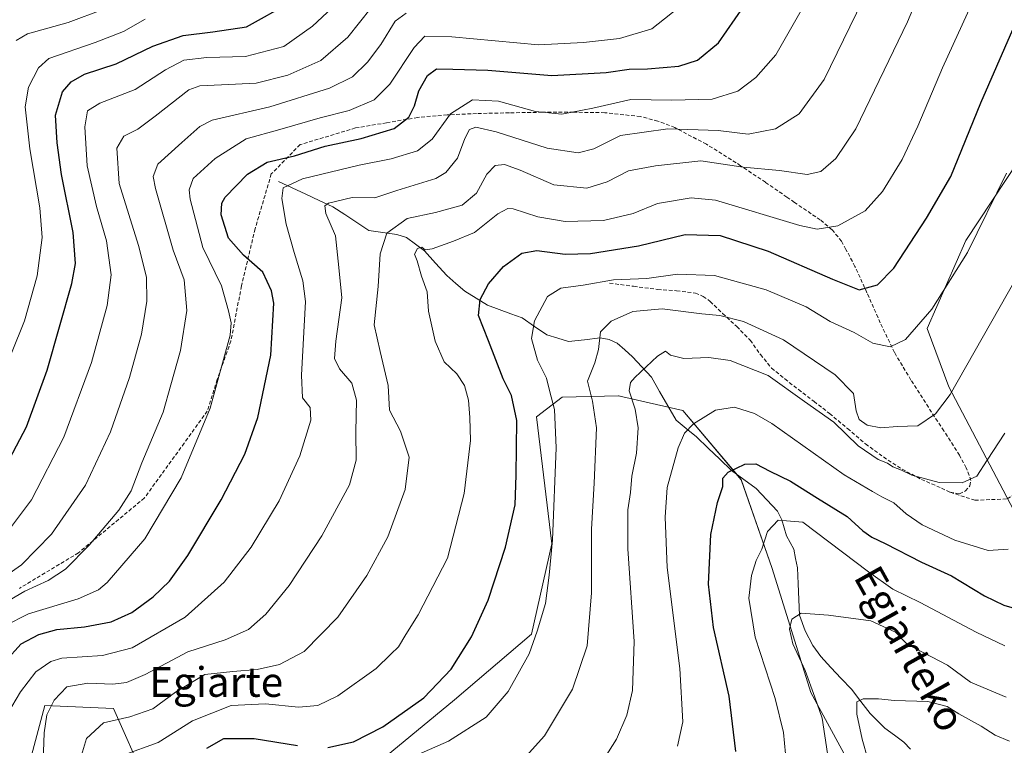
# Model space of a CAD drawing. Units: metres. Extents: x 623961 to 627400, y 4759628 to 4762003.
# Drawn here: x 624845 to 625111, y 4760681 to 4760877 of the extents above; entities that cross this region are included whole.
import ezdxf
from ezdxf.enums import TextEntityAlignment as Align

# ---------------------------------------------------------------- set-up
doc = ezdxf.new("R2010")
doc.units = ezdxf.units.M
doc.header["$MEASUREMENT"] = 0
doc.linetypes.add('TRAZOSX2', pattern=[1.5, 1, -0.5])
for name, color, linetype, lineweight in [('Arbolado forestal CxS', 92, 'Continuous', 0), ('Corriente natural lineal', 142, 'Continuous', 13), ('Curva de nivel maestra', 36, 'Continuous', 30), ('Curva de nivel normal', 36, 'Continuous', 0), ('Prado CxS', 92, 'Continuous', 0), ('Senda', 19, 'TRAZOSX2', 0), ('Texto cartográfico', 19, 'Continuous', 0)]:
    doc.layers.add(name, color=color, linetype=linetype, lineweight=lineweight)
doc.styles.add('Arial', font='txt', dxfattribs={"height": 0.2})

# ---------------------------------------------------------------- blocks, each defined once
blk = doc.blocks.new('*U150')
at = {"layer": 'Arbolado forestal CxS', "color": 92, "linetype": 'Continuous', "lineweight": 0}
for points in [[(625114.3565, 4760838.5681, 818.3161), (625100.1869, 4760817.0881, 819.4155), (625089.8133, 4760793.3695, 818.433), (625095.6339, 4760777.7095, 814.3708), (625113.0621, 4760744.5173, 806.021)], [(625075.7991, 4760663.4589, 783.619), (625058.4039, 4760695.3821, 789.7223), (625047.9679, 4760728.7643, 792.3188), (625039.6931, 4760752.6783, 797.9827), (625023.9277, 4760771.3045, 805.0122), (625007.7685, 4760775.0215, 810.4974), (625006.6457, 4760775.2797, 810.9743), (624991.3917, 4760774.8631, 817.8313), (624984.5357, 4760769.5943, 821.4043), (624988.6327, 4760735.4033, 818.6716), (624983.1203, 4760711.0951, 819.1884), (624962.4077, 4760693.3967, 821.6668), (624933.7813, 4760669.7461, 817.401)], [(624879.0211, 4760671.8131, 824.1971), (624870.5027, 4760691.0831, 834.3838), (624851.9797, 4760691.8241, 839.0023), (624845.3097, 4760666.6245, 841.1373)]]:
    blk.add_polyline3d(points, dxfattribs=at)
blk = doc.blocks.new('*U153')
at = {"layer": 'Prado CxS', "color": 92, "linetype": 'Continuous', "lineweight": 0}
for points in [[(624845.3097, 4760666.6245, 841.1373), (624851.9797, 4760691.8241, 839.0023), (624870.5027, 4760691.0831, 834.3838), (624879.0211, 4760671.8131, 824.1971)], [(624933.7813, 4760669.7461, 817.401), (624962.4077, 4760693.3967, 821.6668), (624983.1203, 4760711.0951, 819.1884), (624988.6327, 4760735.4033, 818.6716), (624984.5357, 4760769.5943, 821.4043), (624991.3917, 4760774.8631, 817.8313), (625006.6457, 4760775.2797, 810.9743), (625007.7685, 4760775.0215, 810.4974), (625023.9277, 4760771.3045, 805.0122), (625039.6931, 4760752.6783, 797.9827), (625047.9679, 4760728.7643, 792.3188), (625058.4039, 4760695.3821, 789.7223), (625075.7991, 4760663.4589, 783.619)], [(625113.0621, 4760744.5173, 806.021), (625095.6339, 4760777.7095, 814.3708), (625089.8133, 4760793.3695, 818.433), (625100.1869, 4760817.0881, 819.4155), (625114.3565, 4760838.5681, 818.3161)]]:
    blk.add_polyline3d(points, dxfattribs=at)
blk = doc.blocks.new('*U173')
at = {"layer": 'Curva de nivel normal', "color": 36, "linetype": 'Continuous', "lineweight": 0}
blk.add_polyline3d([(624839.7, 4760735.74, 870), (624848.41, 4760747.28, 870), (624857.18, 4760764.14, 870), (624864.62, 4760784.25, 870), (624868.78, 4760799.56, 870), (624869.86, 4760807.9, 870), (624868.68, 4760817, 870), (624865.92, 4760826.26, 870), (624863.46, 4760837.18, 870), (624862.83, 4760847.7, 870), (624863.5, 4760852, 870), (624866.88, 4760854.12, 870), (624876.38, 4760857.77, 870), (624884.55, 4760863.1, 870), (624889.5, 4760865.65, 870), (624895.66, 4760866.39, 870), (624906.06, 4760866.67, 870), (624916.41, 4760869.34, 870), (624924.16, 4760874.82, 870), (624933.44, 4760883.58, 870)], dxfattribs=at)
blk = doc.blocks.new('*U190')
at = {"layer": 'Curva de nivel normal', "color": 36, "linetype": 'Continuous', "lineweight": 0}
blk.add_polyline3d([(624841.21, 4760713.32, 855), (624847.6, 4760716.5, 855), (624861, 4760720.55, 855), (624866.45, 4760722.99, 855), (624868.84, 4760724.98, 855), (624878.98, 4760736.72, 855), (624888.8, 4760753.21, 855), (624896.62, 4760771.91, 855), (624901.95, 4760791.58, 855), (624902.27, 4760794.9, 855), (624901.5, 4760798.13, 855), (624899.59, 4760804.88, 855), (624894.6, 4760815.23, 855), (624891.2, 4760828.2, 855), (624890.93, 4760830.74, 855), (624892.02, 4760833.77, 855), (624897.92, 4760839.23, 855), (624906.31, 4760844.45, 855), (624915.33, 4760846.99, 855), (624926.24, 4760850.12, 855), (624934.05, 4760852.15, 855), (624940.79, 4760854.99, 855), (624944.98, 4760859.23, 855), (624951.54, 4760869.07, 855), (624954.45, 4760872.16, 855), (624961.7, 4760871.94, 855), (624985.06, 4760869.81, 855), (624997.18, 4760870.44, 855), (625006.83, 4760871.5, 855), (625015.58, 4760874.12, 855), (625024.55, 4760881.2, 855)], dxfattribs=at)
blk = doc.blocks.new('*U191')
at = {"layer": 'Curva de nivel normal', "color": 36, "linetype": 'Continuous', "lineweight": 0}
blk.add_polyline3d([(624879.1, 4760876.72, 880), (624873.22, 4760873.41, 880), (624865.58, 4760870.47, 880), (624853.14, 4760866.12, 880), (624850.36, 4760863.61, 880), (624847.58, 4760858.44, 880), (624846.77, 4760853.09, 880), (624847.94, 4760841.79, 880), (624850.71, 4760825.93, 880), (624851.27, 4760817.9, 880), (624849.94, 4760807.56, 880), (624846.57, 4760795.48, 880), (624839.3, 4760777.58, 880)], dxfattribs=at)
blk = doc.blocks.new('*U203')
at = {"layer": 'Curva de nivel normal', "color": 36, "linetype": 'Continuous', "lineweight": 0}
blk.add_polyline3d([(624844.27, 4760870.99, 885), (624847.37, 4760872.79, 885), (624858.27, 4760875.87, 885), (624867.94, 4760879.4, 885)], dxfattribs=at)
blk = doc.blocks.new('*U205')
at = {"layer": 'Curva de nivel normal', "color": 36, "linetype": 'Continuous', "lineweight": 0}
blk.add_polyline3d([(624837.17, 4760723.79, 865), (624845.74, 4760729.72, 865), (624853.78, 4760737.96, 865), (624862.96, 4760751.16, 865), (624869.73, 4760765.52, 865), (624874.87, 4760780.23, 865), (624878.04, 4760791.87, 865), (624879.55, 4760800.73, 865), (624879.46, 4760807.23, 865), (624877.28, 4760815.8, 865), (624872.08, 4760832.5, 865), (624871.44, 4760842.02, 865), (624873.3, 4760845.18, 865), (624877.07, 4760847.13, 865), (624881.77, 4760850.59, 865), (624890.81, 4760857.69, 865), (624893.81, 4760858.76, 865), (624899.6, 4760859.01, 865), (624908.94, 4760859.45, 865), (624917.54, 4760861.6, 865), (624926.41, 4760865.58, 865), (624933.65, 4760871.9, 865), (624939.94, 4760879.78, 865)], dxfattribs=at)
blk = doc.blocks.new('*U207')
at = {"layer": 'Curva de nivel normal', "color": 36, "linetype": 'Continuous', "lineweight": 0}
blk.add_polyline3d([(624837.84, 4760717.56, 860), (624846.6, 4760722.66, 860), (624852.94, 4760725.52, 860), (624857.6, 4760728.6, 860), (624863.94, 4760735, 860), (624871.96, 4760744.47, 860), (624875.33, 4760749.67, 860), (624878.2, 4760757.23, 860), (624883.95, 4760770.9, 860), (624886, 4760778.23, 860), (624888.54, 4760787.48, 860), (624890.3, 4760798.25, 860), (624889.6, 4760806.5, 860), (624886.64, 4760814.51, 860), (624881.84, 4760831.09, 860), (624881.24, 4760834.36, 860), (624882.49, 4760837.63, 860), (624888.94, 4760843.47, 860), (624893.81, 4760847.77, 860), (624897.12, 4760849.5, 860), (624912.68, 4760853.11, 860), (624928.7, 4760858.14, 860), (624934.9, 4760861.16, 860), (624939.01, 4760865.17, 860), (624942.52, 4760869.9, 860), (624946.42, 4760876.2, 860), (624949.37, 4760878.3, 860)], dxfattribs=at)
blk = doc.blocks.new('*U209')
at = {"layer": 'Curva de nivel maestra', "color": 36, "linetype": 'Continuous', "lineweight": 30}
blk.add_polyline3d([(624840.7, 4760754.75, 875), (624847.07, 4760766.9, 875), (624852.67, 4760782.15, 875), (624859.34, 4760805.56, 875), (624860.25, 4760810.88, 875), (624859.68, 4760819.23, 875), (624856.49, 4760834.9, 875), (624855.37, 4760843.38, 875), (624854.9, 4760850.84, 875), (624856.76, 4760857.16, 875), (624859.15, 4760859.89, 875), (624862.74, 4760861.87, 875), (624871.28, 4760864.72, 875), (624881.11, 4760869.46, 875), (624889.27, 4760872.31, 875), (624897.3, 4760873.34, 875), (624906.4, 4760874.66, 875), (624918.3, 4760881.32, 875)], dxfattribs=at)

msp = doc.modelspace()

# ---------------------------------------------------------------- linework, layer by layer
at = {"layer": 'Arbolado forestal CxS', "color": 92, "linetype": 'Continuous', "lineweight": 0}
for points in [[(625114.36, 4760838.57, 818.32), (625100.19, 4760817.09, 819.42), (625089.81, 4760793.37, 818.43), (625095.63, 4760777.71, 814.37), (625113.06, 4760744.52, 806.02)], [(625075.8, 4760663.46, 783.62), (625058.4, 4760695.38, 789.72), (625047.97, 4760728.76, 792.32), (625039.69, 4760752.68, 797.98), (625023.93, 4760771.3, 805.01), (625007.77, 4760775.02, 810.5), (625006.65, 4760775.28, 810.97), (624991.39, 4760774.86, 817.83), (624984.54, 4760769.59, 821.4), (624988.63, 4760735.4, 818.67), (624983.12, 4760711.1, 819.19), (624962.41, 4760693.4, 821.67), (624933.78, 4760669.75, 817.4)], [(624879.02, 4760671.81, 824.2), (624870.5, 4760691.08, 834.38), (624851.98, 4760691.82, 839), (624845.31, 4760666.62, 841.14)]]:
    msp.add_polyline3d(points, dxfattribs=at)
at = {"layer": 'Corriente natural lineal', "color": 142, "linetype": 'Continuous', "lineweight": 13}
msp.add_polyline3d([(624915, 4760833, 846.54), (624918.65, 4760831.3, 845.65), (624922.31, 4760829.6, 843.79), (624925.96, 4760827.9, 840.78), (624929.61, 4760826.2, 839.82), (624932.86, 4760824.07, 838.86), (624936.1, 4760821.95, 838.17), (624939.35, 4760819.83, 837.45), (624943.12, 4760819.27, 836.13), (624946.89, 4760818.71, 833.78), (624949.48, 4760817.88, 832.43), (624951.9, 4760816.12, 830.92), (624954.32, 4760814.36, 830.17), (624957.33, 4760811.02, 829.09), (624960.33, 4760807.68, 827.86), (624962.75, 4760805.56, 827.14), (624965.18, 4760803.45, 826.39), (624968.22, 4760801.56, 825.25), (624971.27, 4760799.66, 823.95), (624974.41, 4760798.52, 823.09), (624977.55, 4760797.37, 822.34), (624980.69, 4760796.23, 821.27), (624983.99, 4760793.95, 819.88), (624987.3, 4760791.67, 818.6), (624990.22, 4760790.77, 817.76), (624993.14, 4760789.87, 816.98), (624997.4, 4760790.36, 816.1), (625001.66, 4760790.85, 814.66), (625004.12, 4760790.48, 814.18), (625006.24, 4760789.44, 813.68), (625008.32, 4760787.62, 812.81), (625010.4, 4760785.79, 811.69), (625012.93, 4760783.03, 810.19), (625015.47, 4760780.28, 808.82), (625017.68, 4760776.42, 807.73), (625019.89, 4760772.56, 806.93), (625022.1, 4760768.7, 806.05), (625024.84, 4760766.46, 805.08), (625027.59, 4760764.22, 803.72), (625030.75, 4760761.2, 801.86), (625033.91, 4760758.18, 800.83), (625037.08, 4760755.16, 799.81), (625040.38, 4760752.71, 799.25), (625043.69, 4760750.26, 798.43), (625046.55, 4760747.23, 797.11), (625049.41, 4760744.2, 795.95), (625050.62, 4760741.82, 794.96), (625051.84, 4760737.52, 793.46), (625053.83, 4760734, 793.16), (625054.32, 4760731.45, 793.01), (625054.81, 4760728.89, 792.88), (625054.99, 4760724.65, 792.31), (625055.18, 4760720.41, 791.24), (625055.36, 4760716.16, 790.22), (625056.93, 4760711.97, 789.49), (625059, 4760708, 789.15), (625061.09, 4760705.04, 788.37), (625063.86, 4760702.1, 787.46), (625066.64, 4760699.16, 786.33), (625069.41, 4760696.22, 786), (625071.9, 4760692.95, 784.97), (625074.39, 4760689.68, 784.37), (625076.39, 4760687.72, 784.01), (625078.4, 4760685.77, 783.67), (625080.94, 4760683.87, 782.91), (625083.49, 4760681.97, 782.01), (625085.3, 4760680.11, 781.19)], dxfattribs=at)
at = {"layer": 'Curva de nivel maestra', "color": 36, "linetype": 'Continuous', "lineweight": 30}
for points in [[(624841.42, 4760703.8, 850), (624845.66, 4760708.5, 850), (624850.44, 4760710.99, 850), (624855.23, 4760712.28, 850), (624862.72, 4760713.02, 850), (624869.9, 4760714.41, 850), (624875.5, 4760716.94, 850), (624881.25, 4760721.11, 850), (624885.66, 4760725.35, 850), (624890.53, 4760732.23, 850), (624899.52, 4760747.27, 850), (624905.94, 4760759.59, 850), (624909.43, 4760769.44, 850), (624912.93, 4760786.23, 850), (624913.7, 4760800.23, 850), (624913.11, 4760803.57, 850), (624910.76, 4760808.54, 850), (624905.55, 4760813.18, 850), (624901.49, 4760817.7, 850), (624899.58, 4760824, 850), (624899.68, 4760827.12, 850), (624900.6, 4760828.78, 850), (624906.6, 4760834.98, 850), (624911.94, 4760838.18, 850), (624919.27, 4760839.94, 850), (624927.6, 4760842.52, 850), (624937.27, 4760844.56, 850), (624946.12, 4760847.31, 850), (624950.1, 4760850.33, 850), (624951.64, 4760853.42, 850), (624952.82, 4760857.38, 850), (624955.14, 4760861.57, 850), (624957.6, 4760863.36, 850), (624961.98, 4760863.27, 850), (624971.44, 4760862.99, 850), (624988.64, 4760861.59, 850), (625003.32, 4760862.37, 850), (625009.46, 4760863.27, 850), (625014.45, 4760863.34, 850), (625022.86, 4760864.09, 850), (625027.9, 4760865.7, 850), (625033.55, 4760870.37, 850), (625042.52, 4760883.39, 850)], [(624928.26, 4760680.56, 825), (624935.23, 4760682.04, 825), (624943.12, 4760686.14, 825), (624954.13, 4760693.91, 825), (624961.54, 4760701.61, 825), (624967, 4760710.35, 825), (624971.5, 4760720.24, 825), (624976.2, 4760734.52, 825), (624978.77, 4760745.9, 825), (624979.06, 4760753.9, 825), (624979.17, 4760768.65, 825), (624977.81, 4760775.39, 825), (624975.56, 4760779.86, 825), (624971.59, 4760790.07, 825), (624968.84, 4760796.91, 825), (624969.32, 4760801.23, 825), (624971.58, 4760805.4, 825), (624975.6, 4760810.12, 825), (624980.6, 4760813.72, 825), (624984.6, 4760814.37, 825), (624992.27, 4760813.38, 825), (624999.1, 4760813.63, 825), (625011.96, 4760815.63, 825), (625024.6, 4760818.69, 825), (625033.98, 4760818.42, 825), (625046.92, 4760814.21, 825), (625064.24, 4760806.71, 825), (625071.48, 4760803.85, 825), (625076.44, 4760805.15, 825), (625080.81, 4760809.68, 825), (625089.56, 4760823.12, 825), (625096.16, 4760834.35, 825), (625104.22, 4760854.2, 825), (625115.03, 4760878.92, 825)], [(625038.18, 4760679.48, 800), (625036.42, 4760694.36, 800), (625032.18, 4760712.87, 800), (625030.84, 4760724.56, 800), (625031.49, 4760737.9, 800), (625033.25, 4760746.54, 800), (625034.71, 4760750.81, 800), (625034.68, 4760753.08, 800), (625036.13, 4760754.74, 800), (625040.63, 4760756.88, 800), (625043.64, 4760756.96, 800), (625047.34, 4760754.96, 800), (625052.99, 4760752.28, 800), (625060.2, 4760747.71, 800), (625068.23, 4760742.72, 800), (625072.4, 4760738.91, 800), (625074.88, 4760737.17, 800), (625078.5, 4760735.52, 800), (625088.23, 4760730.44, 800), (625096.38, 4760726.74, 800), (625105.25, 4760721.42, 800), (625110.41, 4760718.88, 800), (625117.61, 4760716.78, 800)], [(624895.72, 4760680.38, 825), (624900.26, 4760682.93, 825), (624908.42, 4760682.94, 825), (624920.13, 4760681.11, 825)]]:
    msp.add_polyline3d(points, dxfattribs=at)
at = {"layer": 'Curva de nivel normal', "color": 36, "linetype": 'Continuous', "lineweight": 0}
for points in [[(624861.65, 4760677.56, 835), (624863.29, 4760682.99, 835), (624867.85, 4760687.16, 835), (624874.94, 4760688.78, 835), (624881.17, 4760690.94, 835), (624887.2, 4760695.43, 835), (624895.1, 4760700.16, 835), (624902.66, 4760701, 835), (624909.2, 4760701.58, 835), (624915.27, 4760702.93, 835), (624921.94, 4760706.38, 835), (624930.94, 4760715.64, 835), (624938.79, 4760726.83, 835), (624944.45, 4760737.32, 835), (624949.12, 4760750.01, 835), (624950.22, 4760758.75, 835), (624947.9, 4760765.75, 835), (624944.87, 4760771.38, 835), (624944.57, 4760778.08, 835), (624942.37, 4760787.21, 835), (624940.74, 4760794.39, 835), (624941.88, 4760804.72, 835), (624942.42, 4760813.53, 835), (624944.18, 4760819.12, 835), (624949.62, 4760823.05, 835), (624957.27, 4760824.66, 835), (624964.44, 4760826.59, 835), (624968.3, 4760829.84, 835), (624971.11, 4760834.94, 835), (624973.36, 4760837.35, 835), (624975.89, 4760837.59, 835), (624980.07, 4760836.03, 835), (624989.14, 4760832.07, 835), (624998.03, 4760831.2, 835), (625003.54, 4760832.91, 835), (625009.27, 4760835.88, 835), (625016.6, 4760837.22, 835), (625028.79, 4760838.6, 835), (625040.18, 4760836.87, 835), (625050.01, 4760835.97, 835), (625057.46, 4760834.84, 835), (625061.1, 4760835.71, 835), (625065.18, 4760839.2, 835), (625070.59, 4760847.19, 835), (625084.46, 4760875.99, 835), (625107.82, 4760931.46, 835)], [(624873.12, 4760678.44, 830), (624882.52, 4760681.85, 830), (624891.82, 4760687.72, 830), (624902.2, 4760691.84, 830), (624911.5, 4760692.26, 830), (624920.35, 4760691.41, 830), (624925.6, 4760691.84, 830), (624931.02, 4760694.48, 830), (624941.27, 4760701.77, 830), (624945.29, 4760705.65, 830), (624947.35, 4760707.68, 830), (624949.26, 4760710.97, 830), (624952.66, 4760716.26, 830), (624960.52, 4760731.56, 830), (624965.01, 4760748.97, 830), (624966.76, 4760763.2, 830), (624966.53, 4760769.4, 830), (624966.18, 4760774.11, 830), (624965.15, 4760778.05, 830), (624963.08, 4760781.18, 830), (624959.64, 4760784.4, 830), (624957.22, 4760789.97, 830), (624955.43, 4760798.06, 830), (624955.02, 4760803.31, 830), (624953.54, 4760807.5, 830), (624952.37, 4760811.66, 830), (624951.63, 4760813.4, 830), (624952.43, 4760814.95, 830), (624953.58, 4760815.35, 830), (624954.48, 4760814.63, 830), (624956.36, 4760814.86, 830), (624962.14, 4760816.94, 830), (624967.77, 4760819.3, 830), (624974.06, 4760824.28, 830), (624976.74, 4760825.75, 830), (624978.21, 4760825.66, 830), (624984.9, 4760823.5, 830), (624992.26, 4760822.19, 830), (625002.6, 4760822.45, 830), (625010.6, 4760824.37, 830), (625017.15, 4760827.07, 830), (625026.18, 4760828.56, 830), (625032.78, 4760827.98, 830), (625055.48, 4760821.17, 830), (625060.16, 4760820.18, 830), (625065.72, 4760821.1, 830), (625073.05, 4760825.13, 830), (625077.74, 4760830.27, 830), (625083.04, 4760838.95, 830), (625087.3, 4760847.9, 830), (625093.94, 4760863.62, 830), (625108.78, 4760896.31, 830)], [(624843.13, 4760691.56, 845), (624845.44, 4760695.57, 845), (624849.57, 4760700.93, 845), (624853.65, 4760703.71, 845), (624856.57, 4760704.57, 845), (624867.6, 4760705.33, 845), (624875.6, 4760707.38, 845), (624889.88, 4760715.63, 845), (624900.37, 4760725.03, 845), (624907.61, 4760734.47, 845), (624915.18, 4760746.96, 845), (624920.76, 4760759.06, 845), (624923.69, 4760768.67, 845), (624923.48, 4760772.1, 845), (624921.44, 4760774.73, 845), (624921.22, 4760780.81, 845), (624922.23, 4760800.71, 845), (624921.55, 4760806.27, 845), (624919.23, 4760813.86, 845), (624917.06, 4760821.53, 845), (624915.88, 4760828.45, 845), (624916.25, 4760831.28, 845), (624921.48, 4760833.7, 845), (624936.73, 4760837.39, 845), (624945.38, 4760839.14, 845), (624952.44, 4760841.29, 845), (624956.38, 4760844.42, 845), (624961.37, 4760851.27, 845), (624967.27, 4760855.02, 845), (624974.27, 4760854.66, 845), (624984.21, 4760851.82, 845), (624991.36, 4760851.18, 845), (624999.65, 4760852.72, 845), (625009.93, 4760855.08, 845), (625020.91, 4760854.87, 845), (625031.86, 4760855.18, 845), (625038.74, 4760857.35, 845), (625043.57, 4760861.01, 845), (625049, 4760867.16, 845), (625056.2, 4760879.69, 845)], [(624851.51, 4760674.3, 840), (624851.84, 4760684.5, 840), (624852.58, 4760689.3, 840), (624854.56, 4760693.26, 840), (624857.92, 4760696.84, 840), (624863.64, 4760697.86, 840), (624870.38, 4760697.59, 840), (624874.04, 4760698, 840), (624879.05, 4760700.23, 840), (624890.6, 4760706.33, 840), (624900.6, 4760709.52, 840), (624906.94, 4760712.31, 840), (624911.6, 4760716.44, 840), (624917.86, 4760724.2, 840), (624926.66, 4760737.56, 840), (624934.09, 4760751.33, 840), (624935.88, 4760757.92, 840), (624935.8, 4760765.56, 840), (624935.99, 4760774.1, 840), (624934.71, 4760778.66, 840), (624931.47, 4760782.52, 840), (624930.1, 4760785.28, 840), (624930.42, 4760790.02, 840), (624932.02, 4760801.68, 840), (624931.27, 4760809.85, 840), (624930.34, 4760818.35, 840), (624927.72, 4760824.37, 840), (624927.51, 4760826.45, 840), (624928.45, 4760827.19, 840), (624934.88, 4760828.67, 840), (624940.93, 4760828.64, 840), (624946.87, 4760830.6, 840), (624957.42, 4760833.79, 840), (624960.06, 4760835.4, 840), (624963.21, 4760839.24, 840), (624965.2, 4760844.62, 840), (624966.43, 4760847.01, 840), (624968.18, 4760847.66, 840), (624973.66, 4760846.42, 840), (624987.34, 4760842, 840), (624995.78, 4760840.72, 840), (624999.94, 4760841.78, 840), (625007.11, 4760845.37, 840), (625019.88, 4760847.18, 840), (625033.43, 4760846.72, 840), (625041.54, 4760845.75, 840), (625048.94, 4760847.16, 840), (625055.27, 4760851.24, 840), (625061.99, 4760860.47, 840), (625072.44, 4760881.94, 840)], [(624940.98, 4760673.5, 820), (624960.84, 4760682.22, 820), (624970.96, 4760688.72, 820), (624976.85, 4760695.65, 820), (624982.55, 4760705.78, 820), (624984.7, 4760711.9, 820), (624986.89, 4760719.33, 820), (624987.9, 4760726.96, 820), (624988.79, 4760736.48, 820), (624989.82, 4760761.21, 820), (624989.35, 4760771.57, 820), (624988.03, 4760776.68, 820), (624987.18, 4760780.06, 820), (624984.8, 4760784.85, 820), (624983.12, 4760790.68, 820), (624983.94, 4760795.48, 820), (624987.5, 4760801.98, 820), (624991.03, 4760804.22, 820), (624997.1, 4760805.06, 820), (625005.23, 4760806.52, 820), (625014.24, 4760806.86, 820), (625022.54, 4760808.04, 820), (625032.45, 4760807.66, 820), (625046.4, 4760803.82, 820), (625057.13, 4760799.28, 820), (625063.62, 4760795.26, 820), (625070.12, 4760792.36, 820), (625075.16, 4760789.46, 820), (625079.82, 4760788.46, 820), (625083.97, 4760790.44, 820), (625091.05, 4760798.58, 820), (625100.66, 4760813.9, 820), (625111.13, 4760835.23, 820)], [(624980.94, 4760677.34, 815), (624986.7, 4760683.64, 815), (624994.25, 4760696.25, 815), (624998.15, 4760707.88, 815), (624999.35, 4760722.23, 815), (624999.3, 4760739.36, 815), (625000.07, 4760751.74, 815), (625000.7, 4760766.66, 815), (624999.57, 4760773.87, 815), (624998.21, 4760779.22, 815), (625000.2, 4760784.16, 815), (625001.18, 4760787.77, 815), (625001.74, 4760792.46, 815), (625004.66, 4760795.39, 815), (625010.48, 4760797.97, 815), (625018.41, 4760798.7, 815), (625029.05, 4760797.35, 815), (625033.95, 4760796.94, 815), (625040.3, 4760795.27, 815), (625051.1, 4760790.39, 815), (625064.96, 4760780.92, 815), (625069.9, 4760775.86, 815), (625070.65, 4760771.23, 815), (625071.48, 4760768.92, 815), (625073.6, 4760767.37, 815), (625077.28, 4760766.66, 815), (625081.65, 4760767.02, 815), (625087.28, 4760767.21, 815), (625092.06, 4760770.42, 815), (625095.94, 4760775.64, 815), (625113.61, 4760806.64, 815)], [(625001.14, 4760674.95, 810), (625006.04, 4760682.78, 810), (625008.89, 4760689.23, 810), (625010.36, 4760695.9, 810), (625010.81, 4760709.11, 810), (625009.12, 4760734.05, 810), (625009.1, 4760744.59, 810), (625009.86, 4760749.18, 810), (625010.18, 4760753.64, 810), (625011.45, 4760759.86, 810), (625011.89, 4760766.67, 810), (625011.14, 4760771.7, 810), (625009.46, 4760776.6, 810), (625009.81, 4760778.84, 810), (625010.99, 4760780.23, 810), (625017.15, 4760785.94, 810), (625019.31, 4760787.26, 810), (625020.62, 4760786.26, 810), (625024.19, 4760785.32, 810), (625030.94, 4760785.55, 810), (625036.69, 4760784.8, 810), (625046.9, 4760780.7, 810), (625056.7, 4760773.7, 810), (625064.62, 4760768.21, 810), (625071.2, 4760761.75, 810), (625076.61, 4760758.12, 810), (625079.11, 4760757.14, 810), (625080.52, 4760756.14, 810), (625082.9, 4760755.2, 810), (625085.61, 4760753.9, 810), (625093, 4760751.96, 810), (625099.23, 4760751.8, 810), (625103.18, 4760753.61, 810), (625105.94, 4760757.9, 810), (625110.73, 4760765.22, 810)], [(625022.52, 4760680.91, 805), (625023.96, 4760687.44, 805), (625023.13, 4760701.85, 805), (625019.7, 4760729.03, 805), (625019.18, 4760742.62, 805), (625019.74, 4760750.58, 805), (625022.71, 4760761.23, 805), (625024.42, 4760765.23, 805), (625026.82, 4760767.73, 805), (625032.7, 4760771.44, 805), (625037.87, 4760772.2, 805), (625043.27, 4760770.48, 805), (625047.94, 4760767.79, 805), (625067.37, 4760754, 805), (625075.04, 4760749.48, 805), (625077.57, 4760748.1, 805), (625080.8, 4760746.42, 805), (625084.12, 4760743.44, 805), (625088.42, 4760740.48, 805), (625097.26, 4760736.36, 805), (625106.21, 4760733.64, 805), (625111.59, 4760733.93, 805)], [(625051.85, 4760675.94, 795), (625051.1, 4760684.56, 795), (625048.8, 4760693.74, 795), (625043.44, 4760710.28, 795), (625041.74, 4760720.74, 795), (625042.42, 4760726.9, 795), (625043.74, 4760730.91, 795), (625045.22, 4760733.96, 795), (625046.78, 4760738.75, 795), (625049.59, 4760741.78, 795), (625056.24, 4760741.23, 795), (625073.97, 4760727.82, 795), (625080.53, 4760723.18, 795), (625087.87, 4760719.63, 795), (625102.94, 4760711.57, 795), (625110.73, 4760707.92, 795)], [(625062.88, 4760678.94, 790), (625061.46, 4760688.46, 790), (625059.48, 4760694.11, 790), (625056.9, 4760701.27, 790), (625053.56, 4760708.44, 790), (625052.69, 4760712.42, 790), (625053.28, 4760715.11, 790), (625055.84, 4760716.71, 790), (625063.15, 4760716.16, 790), (625074.62, 4760714.69, 790), (625081.29, 4760711.59, 790), (625084.4, 4760708.36, 790), (625095.25, 4760702.68, 790), (625101.48, 4760698.1, 790), (625111.11, 4760694.07, 790)], [(625073.77, 4760677.4, 785), (625072.29, 4760682.75, 785), (625070.8, 4760689.53, 785), (625070.84, 4760692.86, 785), (625072.54, 4760693.68, 785), (625076.7, 4760693.65, 785), (625080.94, 4760693.23, 785), (625090, 4760692.94, 785), (625095.14, 4760691.57, 785), (625098.32, 4760689.63, 785), (625104.37, 4760686.32, 785), (625108.13, 4760683.89, 785), (625111.96, 4760682.25, 785)]]:
    msp.add_polyline3d(points, dxfattribs=at)
at = {"layer": 'Prado CxS', "color": 92, "linetype": 'Continuous', "lineweight": 0}
for points in [[(625114.36, 4760838.57, 818.32), (625100.19, 4760817.09, 819.42), (625089.81, 4760793.37, 818.43), (625095.63, 4760777.71, 814.37), (625113.06, 4760744.52, 806.02)], [(625075.8, 4760663.46, 783.62), (625058.4, 4760695.38, 789.72), (625047.97, 4760728.76, 792.32), (625039.69, 4760752.68, 797.98), (625023.93, 4760771.3, 805.01), (625007.77, 4760775.02, 810.5), (625006.65, 4760775.28, 810.97), (624991.39, 4760774.86, 817.83), (624984.54, 4760769.59, 821.4), (624988.63, 4760735.4, 818.67), (624983.12, 4760711.1, 819.19), (624962.41, 4760693.4, 821.67), (624933.78, 4760669.75, 817.4)], [(624879.02, 4760671.81, 824.2), (624870.5, 4760691.08, 834.38), (624851.98, 4760691.82, 839), (624845.31, 4760666.62, 841.14)]]:
    msp.add_polyline3d(points, dxfattribs=at)
at = {"layer": 'Senda', "color": 19, "linetype": 'TRAZOSX2', "lineweight": 0}
for points in [[(625095.99, 4760749.29), (625102.64, 4760747.14), (625111.36, 4760747.49), (625116.87, 4760750.93), (625127.16, 4760763.33), (625137.45, 4760782.19), (625149.62, 4760806.42), (625162.48, 4760829.16), (625176.8, 4760850.51), (625191.87, 4760871.18), (625198.85, 4760883.23), (625199.45, 4760894.81), (625197.99, 4760909.62), (625194.68, 4760923.75), (625195.41, 4760932.71), (625201.29, 4760940.63), (625210.07, 4760942.54), (625214.01, 4760944.3), (625217.94, 4760946.06), (625222.58, 4760948.82), (625226.77, 4760952.59), (625230.51, 4760957.41), (625231.69, 4760960.07), (625232.21, 4760962.89)], [(625095.99, 4760749.29), (625098.49, 4760748.84), (625100.08, 4760749.64), (625101.3, 4760751.04), (625101.58, 4760752.43), (625100.31, 4760755.86), (625098.45, 4760759.28), (625094.26, 4760765.82), (625090.1, 4760772.17), (625085.4, 4760779.51), (625080.98, 4760786.92), (625077.14, 4760794.93), (625073.55, 4760803.05), (625070.33, 4760810.12), (625067.88, 4760814.71), (625066.71, 4760816.91), (625064.16, 4760820), (625060.99, 4760822.64), (625054.03, 4760827.37), (625051.99, 4760828.78), (625046.22, 4760832.78), (625039.51, 4760837.25), (625038.29, 4760838.06), (625030.29, 4760843.05), (625021.78, 4760847.5), (625017.19, 4760849.27), (625012.5, 4760850.5), (625002.93, 4760851.53), (624994.47, 4760851.66), (624986.03, 4760851.63), (624977.19, 4760851.5), (624968.37, 4760851.31), (624960.43, 4760850.95), (624952.5, 4760850.25), (624944.11, 4760848.82), (624935.7, 4760847.41), (624920.82, 4760842.94), (624913.05, 4760835.04), (624908.69, 4760820.27), (624905.01, 4760804.87), (624902.16, 4760790.03), (624898.47, 4760779.66), (624895.79, 4760771.17), (624889.59, 4760762.53), (624878.86, 4760747.75), (624861.09, 4760732.98), (624845.17, 4760723.39)], [(625004.21, 4760805.61), (625010.69, 4760804.77), (625017.17, 4760803.92), (625022.25, 4760803.55), (625027.31, 4760802.93), (625029.43, 4760802.06), (625031.29, 4760800.69), (625034.67, 4760797.45), (625038.47, 4760793.91), (625042.1, 4760790.22), (625044.87, 4760786.38), (625047.86, 4760782.73), (625051.45, 4760779.81), (625055.12, 4760776.94), (625059.3, 4760773.73), (625063.47, 4760770.51), (625068.33, 4760766.44), (625073.17, 4760762.32), (625077.99, 4760758.79), (625083.02, 4760755.53), (625088.23, 4760752.76), (625093.62, 4760750.41), (625095.99, 4760749.29)]]:
    msp.add_lwpolyline(points, dxfattribs=at)

# ---------------------------------------------------------------- block references
at = {"layer": 'Arbolado forestal CxS', "color": 92, "linetype": 'Continuous', "lineweight": 0}
msp.add_blockref('*U150', (0, 0), dxfattribs=at)
at = {"layer": 'Curva de nivel maestra', "color": 36, "linetype": 'Continuous', "lineweight": 30}
msp.add_blockref('*U209', (0, 0), dxfattribs=at)
at = {"layer": 'Curva de nivel normal', "color": 36, "linetype": 'Continuous', "lineweight": 0}
for name in ['*U207', '*U190', '*U173', '*U205', '*U203', '*U191']:
    msp.add_blockref(name, (0, 0), dxfattribs=at)
at = {"layer": 'Prado CxS', "color": 92, "linetype": 'Continuous', "lineweight": 0}
msp.add_blockref('*U153', (0, 0), dxfattribs=at)

# ---------------------------------------------------------------- texts
at = {"layer": 'Texto cartográfico', "color": 19, "linetype": 'Continuous', "lineweight": 0, "style": 'Arial'}
msp.add_text('Egiarteko', height=8, rotation=-60.8024, dxfattribs=at).set_placement((625085.17, 4760707.15), align=Align.MIDDLE_CENTER)
msp.add_text('Egiarte', height=8, dxfattribs=at).set_placement((624898.18, 4760698.18), align=Align.MIDDLE_CENTER)

doc.saveas('drawing.dxf')
